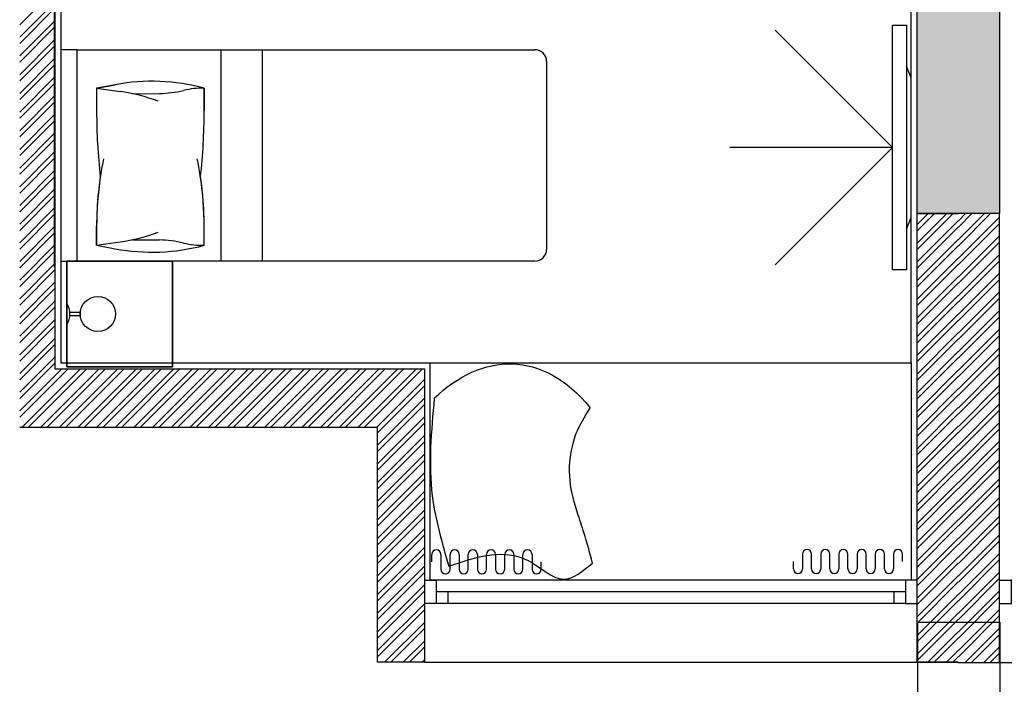
# Model space of a CAD drawing. Units: inches. Extents: x -72500 to 21282, y 19975 to 74120.
# Drawn here: x -59975 to -55779, y 46631 to 49461 of the extents above; entities that cross this region are included whole.
import ezdxf

# ---------------------------------------------------------------- set-up
doc = ezdxf.new("R2010")
doc.units = ezdxf.units.IN
doc.header["$MEASUREMENT"] = 0
doc.layers.add('freecads.com', color=7, linetype='Continuous')

# ---------------------------------------------------------------- blocks, each defined once
blk = doc.blocks.new('*U10')
for p, q in [((50, 100), (2050, 100)), ((50, 50), (2050, 50)), ((2000, 50), (2000, 0)), ((50, 0), (2050, 0))]:
    blk.add_line(p, q)
for points in [[(0, 100), (50, 100), (50, 0), (0, 0)], [(2100, 100), (2050, 100), (2050, 0), (2100, 0)], [(100, 50), (100, 0)]]:
    blk.add_lwpolyline(points)

msp = doc.modelspace()

# ---------------------------------------------------------------- hatches: boundary and pattern name
at = {"layer": 'freecads.com'}
h = msp.add_hatch(color=256, dxfattribs=at)
h.dxf.hatch_style = 1
h.paths.add_polyline_path([(-56150.1, 50635.2), (-55800.2, 50635.2), (-55800.2, 48635.2), (-56150.1, 48635.2)])

# ---------------------------------------------------------------- linework, layer by layer
for p, q in [((-56175.5, 47999.2), (-56175.5, 51380)), ((-56175.5, 47999.2), (-56175.5, 51380)), ((-59825.5, 50824.2), (-59825.5, 47974.2)), ((-59800.5, 50799.2), (-59800.5, 47999.2)), ((-59800.5, 50799.2), (-59800.5, 47999.2)), ((-56150.1, 48635.2), (-56150.1, 50635.2)), ((-55800.2, 50635.2), (-55800.2, 48635.2)), ((-59828.3, 50407.1), (-59828.3, 48407.1)), ((-59975.5, 49438.9), (-59825.5, 49588.9)), ((-59975.5, 49385.8), (-59825.5, 49535.8)), ((-59975.5, 49359.3), (-59825.5, 49509.3)), ((-59975.5, 49306.3), (-59825.5, 49456.3)), ((-56256.3, 48395.4), (-56256.3, 49437.4)), ((-56256.3, 49437.4), (-56196.3, 49437.4)), ((-56196.3, 49437.4), (-56196.3, 48395.4)), ((-59975.5, 49279.8), (-59825.5, 49429.8)), ((-56256.3, 48916.4), (-56756.2, 49416.3)), ((-59975.5, 49226.7), (-59825.5, 49376.7)), ((-59975.5, 49200.2), (-59825.5, 49350.2)), ((-59729.9, 49332.9), (-59799.9, 49332.9)), ((-59799.9, 49332.9), (-59799.9, 48432.9)), ((-59729.9, 49332.9), (-57779.9, 49332.9)), ((-59729.9, 48432.9), (-59729.9, 49332.9)), ((-59729.9, 48432.9), (-59729.9, 49332.9)), ((-59116.9, 48432.9), (-59116.9, 49332.9)), ((-58940.1, 48432.9), (-58940.1, 49332.9)), ((-59975.5, 49147.2), (-59825.5, 49297.2)), ((-59975.5, 49120.7), (-59825.5, 49270.7)), ((-57729.9, 49282.9), (-57729.9, 48482.9)), ((-56175.5, 49213.5), (-56196.3, 49263.5)), ((-56196.3, 49263.5), (-56196.3, 48569.3)), ((-59975.5, 49067.6), (-59825.5, 49217.6)), ((-59975.5, 49041.1), (-59825.5, 49191.1)), ((-59647.6, 49169.3), (-59568.1, 49184.2)), ((-59568.1, 49184.2), (-59647.6, 49169.3)), ((-56175.5, 48619.3), (-56175.5, 49213.5)), ((-59647.6, 49169.3), (-59647.6, 49072.7)), ((-59647.6, 49169.3), (-59547.7, 49155.2)), ((-59647.6, 49169.3), (-59647.6, 49072.7)), ((-59493.4, 49145.5), (-59380.2, 49146.7)), ((-59189.3, 49169.3), (-59189.3, 49072.7)), ((-59189.3, 49072.7), (-59189.3, 49169.3)), ((-59975.5, 48988.1), (-59825.5, 49138.1)), ((-59975.5, 48961.6), (-59825.5, 49111.6)), ((-59975.5, 48908.5), (-59825.5, 49058.5)), ((-59975.5, 48882), (-59825.5, 49032)), ((-59975.5, 48829), (-59825.5, 48979)), ((-59975.5, 48802.5), (-59825.5, 48952.5)), ((-59975.5, 48749.4), (-59825.5, 48899.4)), ((-56256.3, 48916.4), (-56949.3, 48916.4)), ((-56256.3, 48916.4), (-56756.2, 48416.5)), ((-59975.5, 48722.9), (-59825.5, 48872.9)), ((-59975.5, 48669.9), (-59825.5, 48819.9)), ((-59975.5, 48643.4), (-59825.5, 48793.4)), ((-59975.5, 48590.3), (-59825.5, 48740.3)), ((-59975.5, 48563.8), (-59825.5, 48713.8)), ((-59975.5, 48510.8), (-59825.5, 48660.8)), ((-56150.5, 48588.5), (-56103.8, 48635.2)), ((-56150.5, 48509), (-56024.3, 48635.2)), ((-56150.5, 48562), (-56077.3, 48635.2)), ((-56150.5, 48482.5), (-55997.7, 48635.2)), ((-56150.5, 46724.8), (-56150.5, 48635.2)), ((-56150.5, 48635.2), (-55975.5, 48635.2)), ((-55800.2, 48635.2), (-56150.1, 48635.2)), ((-55974.8, 48604.3), (-55943.9, 48635.2)), ((-55974.8, 48524.8), (-55864.3, 48635.2)), ((-55974.8, 48577.8), (-55917.4, 48635.2)), ((-55974.8, 48498.3), (-55837.8, 48635.2)), ((-55799.8, 48635.2), (-55974.8, 48635.2)), ((-55799.8, 46724.2), (-55799.8, 48635.2)), ((-59975.5, 48484.3), (-59825.5, 48634.3)), ((-56196.3, 48569.3), (-56175.5, 48619.3)), ((-56150.5, 48429.4), (-55975.5, 48604.4)), ((-55974.8, 48445.2), (-55799.8, 48620.2)), ((-55974.8, 48418.7), (-55799.8, 48593.7)), ((-59975.5, 48431.2), (-59825.5, 48581.2)), ((-59975.5, 48404.7), (-59825.5, 48554.7)), ((-59647.6, 48581.6), (-59647.6, 48500.4)), ((-59647.6, 48500.3), (-59647.6, 48581.6)), ((-59189.3, 48500.3), (-59189.3, 48581.6)), ((-59189.3, 48500.4), (-59189.3, 48581.6)), ((-56150.5, 48402.9), (-55975.5, 48577.9)), ((-59647.6, 48500.4), (-59547.7, 48514.4)), ((-59493.4, 48524.1), (-59380.2, 48523)), ((-56150.5, 48349.9), (-55975.5, 48524.9)), ((-55974.8, 48365.7), (-55799.8, 48540.7)), ((-55974.8, 48339.2), (-55799.8, 48514.2)), ((-59975.5, 48351.7), (-59825.5, 48501.7)), ((-59975.5, 48325.2), (-59825.5, 48475.2)), ((-59647.6, 48500.4), (-59568.1, 48485.5)), ((-59647.6, 48500.4), (-59568.1, 48485.5)), ((-56150.5, 48323.4), (-55975.5, 48498.4)), ((-59799.9, 48432.9), (-59729.9, 48432.9)), ((-59774.9, 48432.9), (-59324.9, 48432.9)), ((-59774.9, 47982.9), (-59774.9, 48432.9)), ((-59324.9, 48432.9), (-59774.9, 48432.9)), ((-59774.9, 48432.9), (-59774.9, 47982.9)), ((-57779.9, 48432.9), (-59729.9, 48432.9)), ((-59324.9, 48432.9), (-59324.9, 47982.9)), ((-59324.9, 47982.9), (-59324.9, 48432.9)), ((-56150.5, 48270.3), (-55975.5, 48445.3)), ((-55974.8, 48286.1), (-55799.8, 48461.1)), ((-55974.8, 48259.6), (-55799.8, 48434.6)), ((-59975.5, 48272.1), (-59825.5, 48422.1)), ((-59975.5, 48245.6), (-59825.5, 48395.6)), ((-56196.3, 48395.4), (-56256.3, 48395.4)), ((-56150.5, 48243.8), (-55975.5, 48418.8)), ((-59975.5, 48192.6), (-59825.5, 48342.6)), ((-56150.5, 48190.8), (-55975.5, 48365.8)), ((-55974.8, 48206.6), (-55799.8, 48381.6)), ((-55974.8, 48180.1), (-55799.8, 48355.1)), ((-59975.5, 48166.1), (-59825.5, 48316.1)), ((-56150.5, 48164.3), (-55975.5, 48339.3)), ((-55974.8, 48127), (-55799.8, 48302)), ((-59975.5, 48113), (-59825.5, 48263)), ((-56150.5, 48111.2), (-55975.5, 48286.2)), ((-56150.5, 48084.7), (-55975.5, 48259.7)), ((-55974.8, 48100.5), (-55799.8, 48275.5)), ((-59975.5, 48086.5), (-59825.5, 48236.5)), ((-59774.9, 48253.1), (-59774.9, 48162.6)), ((-55974.8, 48047.5), (-55799.8, 48222.5)), ((-59975.5, 48033.5), (-59825.5, 48183.5)), ((-59761.7, 48200.4), (-59761.7, 48215.3)), ((-59761.7, 48215.3), (-59717.3, 48215.3)), ((-59717.3, 48200.4), (-59761.7, 48200.4)), ((-59717.3, 48215.3), (-59717.3, 48200.4)), ((-56150.5, 48031.7), (-55975.5, 48206.7)), ((-56150.5, 48005.2), (-55975.5, 48180.2)), ((-55974.8, 48021), (-55799.8, 48196)), ((-59975.5, 48007), (-59825.5, 48157)), ((-55974.8, 47967.9), (-55799.8, 48142.9)), ((-59975.5, 47953.9), (-59825.5, 48103.9)), ((-56150.5, 47952.1), (-55975.5, 48127.1)), ((-56150.5, 47925.6), (-55975.5, 48100.6)), ((-55974.8, 47941.4), (-55799.8, 48116.4)), ((-59975.5, 47927.4), (-59825.5, 48077.4)), ((-56150.5, 47872.6), (-55975.5, 48047.6)), ((-55974.8, 47888.4), (-55799.8, 48063.4)), ((-59975.5, 47874.4), (-59825.5, 48024.4)), ((-56150.5, 47846.1), (-55975.5, 48021.1)), ((-55974.8, 47861.9), (-55799.8, 48036.9)), ((-59975.5, 47847.9), (-59825.5, 47997.9)), ((-59975.5, 47794.8), (-59796.1, 47974.2)), ((-59975.5, 47768.3), (-59769.6, 47974.2)), ((-59966.5, 47724.2), (-59716.5, 47974.2)), ((-59940, 47724.2), (-59690, 47974.2)), ((-59887, 47724.2), (-59637, 47974.2)), ((-59860.5, 47724.2), (-59610.5, 47974.2)), ((-59825.5, 47974.2), (-58250.5, 47974.2)), ((-59807.4, 47724.2), (-59557.4, 47974.2)), ((-59800.5, 47999.2), (-56175.5, 47999.2)), ((-59800.5, 47999.2), (-56175.5, 47999.2)), ((-59780.9, 47724.2), (-59530.9, 47974.2)), ((-59324.9, 47982.9), (-59774.9, 47982.9)), ((-59774.9, 47982.9), (-59324.9, 47982.9)), ((-59727.9, 47724.2), (-59477.9, 47974.2)), ((-59701.4, 47724.2), (-59451.4, 47974.2)), ((-59648.3, 47724.2), (-59398.3, 47974.2)), ((-59621.8, 47724.2), (-59371.8, 47974.2)), ((-59568.8, 47724.2), (-59318.8, 47974.2)), ((-59542.3, 47724.2), (-59292.3, 47974.2)), ((-59489.2, 47724.2), (-59239.2, 47974.2)), ((-59462.7, 47724.2), (-59212.7, 47974.2)), ((-59409.7, 47724.2), (-59159.7, 47974.2)), ((-59383.2, 47724.2), (-59133.2, 47974.2)), ((-59330.1, 47724.2), (-59080.1, 47974.2)), ((-59303.6, 47724.2), (-59053.6, 47974.2)), ((-59250.6, 47724.2), (-59000.6, 47974.2)), ((-59224.1, 47724.2), (-58974.1, 47974.2)), ((-59171, 47724.2), (-58921, 47974.2)), ((-59144.5, 47724.2), (-58894.5, 47974.2)), ((-59091.5, 47724.2), (-58841.5, 47974.2)), ((-59065, 47724.2), (-58815, 47974.2)), ((-59011.9, 47724.2), (-58761.9, 47974.2)), ((-58985.4, 47724.2), (-58735.4, 47974.2)), ((-58932.4, 47724.2), (-58682.4, 47974.2)), ((-58905.9, 47724.2), (-58655.9, 47974.2)), ((-58852.9, 47724.2), (-58602.9, 47974.2)), ((-58826.3, 47724.2), (-58576.3, 47974.2)), ((-58773.3, 47724.2), (-58523.3, 47974.2)), ((-58746.8, 47724.2), (-58496.8, 47974.2)), ((-58693.8, 47724.2), (-58443.8, 47974.2)), ((-58667.2, 47724.2), (-58417.2, 47974.2)), ((-58614.2, 47724.2), (-58364.2, 47974.2)), ((-58587.7, 47724.2), (-58337.7, 47974.2)), ((-58534.7, 47724.2), (-58284.7, 47974.2)), ((-58508.1, 47724.2), (-58258.1, 47974.2)), ((-58250.5, 47974.2), (-58250.5, 46724.8)), ((-58225.5, 47999.2), (-56175.5, 47999.2)), ((-58225.5, 47074.2), (-58225.5, 47999.2)), ((-56175.5, 47999.2), (-56175.5, 47074.2)), ((-56150.5, 47793), (-55975.5, 47968)), ((-55974.8, 47808.8), (-55799.8, 47983.8)), ((-58455.1, 47724.2), (-58250.5, 47928.8)), ((-56150.5, 47766.5), (-55975.5, 47941.5)), ((-55974.8, 47782.3), (-55799.8, 47957.3)), ((-58450.5, 47702.3), (-58250.5, 47902.3)), ((-56150.5, 47713.5), (-55975.5, 47888.5)), ((-55974.8, 47729.3), (-55799.8, 47904.3)), ((-58450.5, 47649.3), (-58250.5, 47849.3)), ((-56150.5, 47687), (-55975.5, 47862)), ((-55974.8, 47702.8), (-55799.8, 47877.8)), ((-58450.5, 47622.8), (-58250.5, 47822.8)), ((-56150.5, 47633.9), (-55975.5, 47808.9)), ((-55974.8, 47649.7), (-55799.8, 47824.7)), ((-55974.8, 47623.2), (-55799.8, 47798.2)), ((-58450.5, 47569.7), (-58250.5, 47769.7)), ((-56150.5, 47607.4), (-55975.5, 47782.4)), ((-58450.5, 47724.2), (-59975.5, 47724.2)), ((-58450.5, 47543.2), (-58250.5, 47743.2)), ((-58450.5, 46724.8), (-58450.5, 47724.2)), ((-56150.5, 47554.4), (-55975.5, 47729.4)), ((-55974.8, 47570.2), (-55799.8, 47745.2)), ((-55974.8, 47543.7), (-55799.8, 47718.7)), ((-58450.5, 47490.2), (-58250.5, 47690.2)), ((-56150.5, 47527.9), (-55975.5, 47702.9)), ((-58450.5, 47463.7), (-58250.5, 47663.7)), ((-56150.5, 47474.8), (-55975.5, 47649.8)), ((-55974.8, 47490.6), (-55799.8, 47665.6)), ((-55974.8, 47464.1), (-55799.8, 47639.1)), ((-58450.5, 47410.6), (-58250.5, 47610.6)), ((-56150.5, 47448.3), (-55975.5, 47623.3)), ((-55974.8, 47411.1), (-55799.8, 47586.1)), ((-58450.5, 47384.1), (-58250.5, 47584.1)), ((-56150.5, 47395.3), (-55975.5, 47570.3)), ((-55974.8, 47384.6), (-55799.8, 47559.6)), ((-58450.5, 47331.1), (-58250.5, 47531.1)), ((-58450.5, 47304.6), (-58250.5, 47504.6)), ((-56150.5, 47368.8), (-55975.5, 47543.8)), ((-55974.8, 47331.5), (-55799.8, 47506.5)), ((-56150.5, 47315.7), (-55975.5, 47490.7)), ((-56150.5, 47289.2), (-55975.5, 47464.2)), ((-55974.8, 47305), (-55799.8, 47480)), ((-58450.5, 47251.5), (-58250.5, 47451.5)), ((-58450.5, 47225), (-58250.5, 47425)), ((-55974.8, 47252), (-55799.8, 47427)), ((-56150.5, 47236.2), (-55975.5, 47411.2)), ((-56150.5, 47209.7), (-55975.5, 47384.7)), ((-55974.8, 47225.5), (-55799.8, 47400.5)), ((-58450.5, 47172), (-58250.5, 47372)), ((-58450.5, 47145.5), (-58250.5, 47345.5)), ((-55974.8, 47172.4), (-55799.8, 47347.4)), ((-58450.5, 47092.4), (-58250.5, 47292.4)), ((-56150.5, 47156.6), (-55975.5, 47331.6)), ((-56150.5, 47130.1), (-55975.5, 47305.1)), ((-55974.8, 47145.9), (-55799.8, 47320.9)), ((-58450.5, 47065.9), (-58250.5, 47265.9)), ((-56150.5, 47077.1), (-55975.5, 47252.1)), ((-55974.8, 47092.9), (-55799.8, 47267.9)), ((-58450.5, 47012.9), (-58250.5, 47212.9)), ((-56150.5, 47050.6), (-55975.5, 47225.6)), ((-55974.8, 47066.4), (-55799.8, 47241.4)), ((-58450.5, 46986.4), (-58250.5, 47186.4)), ((-58219, 47152.3), (-58219, 47183.9)), ((-58180.2, 47183.9), (-58180.2, 47152.3)), ((-58141.4, 47152.3), (-58141.4, 47183.9)), ((-58102.6, 47183.9), (-58102.6, 47152.3)), ((-58063.8, 47152.3), (-58063.8, 47183.9)), ((-58025, 47183.9), (-58025, 47152.3)), ((-57986.2, 47152.3), (-57986.2, 47183.9)), ((-57947.4, 47183.9), (-57947.4, 47152.3)), ((-57908.6, 47152.3), (-57908.6, 47183.9)), ((-57869.8, 47183.9), (-57869.8, 47152.3)), ((-57830.9, 47152.3), (-57830.9, 47183.9)), ((-57792.1, 47183.9), (-57792.1, 47152.3)), ((-56639.5, 47185.4), (-56639.5, 47153.8)), ((-56600.6, 47153.8), (-56600.6, 47185.4)), ((-56561.8, 47185.4), (-56561.8, 47153.8)), ((-56523, 47153.8), (-56523, 47185.4)), ((-56484.2, 47185.4), (-56484.2, 47153.8)), ((-56445.4, 47153.8), (-56445.4, 47185.4)), ((-56406.6, 47185.4), (-56406.6, 47153.8)), ((-56367.8, 47153.8), (-56367.8, 47185.4)), ((-56329, 47185.4), (-56329, 47153.8)), ((-56290.2, 47153.8), (-56290.2, 47185.4)), ((-56251.4, 47185.4), (-56251.4, 47153.8)), ((-56212.6, 47153.8), (-56212.6, 47185.4)), ((-56150.5, 46997.5), (-55975.5, 47172.5)), ((-55974.8, 47013.3), (-55799.8, 47188.3)), ((-58450.5, 46933.3), (-58250.5, 47133.3)), ((-58180.2, 47152.4), (-58180.2, 47120.8)), ((-58141.4, 47120.8), (-58141.4, 47152.4)), ((-58102.6, 47152.3), (-58102.6, 47120.8)), ((-58063.8, 47120.8), (-58063.8, 47152.3)), ((-58025, 47152.3), (-58025, 47120.7)), ((-57986.2, 47120.7), (-57986.2, 47152.3)), ((-57947.4, 47152.4), (-57947.4, 47120.8)), ((-57908.6, 47120.8), (-57908.6, 47152.4)), ((-57869.8, 47152.4), (-57869.8, 47120.8)), ((-57830.9, 47120.8), (-57830.9, 47152.4)), ((-57792.1, 47152.3), (-57792.1, 47120.8)), ((-57753.3, 47120.8), (-57753.3, 47152.3)), ((-56678.3, 47122.2), (-56678.3, 47153.8)), ((-56639.5, 47153.8), (-56639.5, 47122.2)), ((-56600.6, 47122.3), (-56600.6, 47153.8)), ((-56561.8, 47153.8), (-56561.8, 47122.3)), ((-56523, 47122.3), (-56523, 47153.8)), ((-56484.2, 47153.8), (-56484.2, 47122.3)), ((-56445.4, 47122.2), (-56445.4, 47153.8)), ((-56406.6, 47153.8), (-56406.6, 47122.2)), ((-56367.8, 47122.2), (-56367.8, 47153.8)), ((-56329, 47153.8), (-56329, 47122.2)), ((-56290.2, 47122.3), (-56290.2, 47153.8)), ((-56251.4, 47153.8), (-56251.4, 47122.3)), ((-56150.5, 46971), (-55975.5, 47146)), ((-55974.8, 46986.8), (-55799.8, 47161.8)), ((-58450.5, 46906.8), (-58250.5, 47106.8)), ((-56150.5, 46918), (-55975.5, 47093)), ((-55974.8, 46933.8), (-55799.8, 47108.8)), ((-58450.5, 46853.8), (-58250.5, 47053.8)), ((-56175.5, 47074.2), (-58225.5, 47074.2)), ((-56150.5, 46891.5), (-55975.5, 47066.5)), ((-55974.8, 46907.3), (-55799.8, 47082.3)), ((-58450.5, 46827.3), (-58250.5, 47027.3)), ((-56150.5, 46838.4), (-55975.5, 47013.4)), ((-55974.8, 46854.2), (-55799.8, 47029.2)), ((-55974.8, 46827.7), (-55799.8, 47002.7)), ((-58450.5, 46774.2), (-58250.5, 46974.2)), ((-56150.5, 46811.9), (-55975.5, 46986.9)), ((-58450.5, 46747.7), (-58250.5, 46947.7)), ((-56150.5, 46758.9), (-55975.5, 46933.9)), ((-55974.8, 46774.7), (-55799.8, 46949.7)), ((-55974.8, 46748.2), (-55799.8, 46923.2)), ((-58420.4, 46724.8), (-58250.5, 46894.7)), ((-56150.5, 46732.4), (-55975.5, 46907.4)), ((-56150.3, 36438), (-56148.2, 46895.9)), ((-56148.2, 46895.9), (-55798.2, 46895.9)), ((-55798.2, 46895.9), (-55800.3, 36088)), ((-58393.9, 46724.8), (-58250.5, 46868.2)), ((-56105.1, 46724.8), (-55975.5, 46854.3)), ((-55945.7, 46724.3), (-55799.8, 46870.1)), ((-55919.1, 46724.3), (-55799.8, 46843.6)), ((-58340.9, 46724.8), (-58250.5, 46815.2)), ((-58314.4, 46724.8), (-58250.5, 46788.6)), ((-56078.6, 46724.8), (-55975.5, 46827.8)), ((-55866.1, 46724.3), (-55799.8, 46790.6)), ((-56025.5, 46724.8), (-55975.5, 46774.8)), ((-55999, 46724.8), (-55975.5, 46748.3)), ((-55839.6, 46724.3), (-55799.8, 46764.1)), ((-58250.5, 46724.8), (-58450.5, 46724.8)), ((-58261.3, 46724.8), (-58250.5, 46735.6)), ((-58250.5, 46724.8), (-55976.5, 46724.8)), ((-55975.5, 46724.8), (-56150.5, 46724.8)), ((-55974.8, 46724.3), (-53500.8, 46724.2)), ((-55974.8, 46724.2), (-55799.8, 46724.2))]:
    msp.add_line(p, q, dxfattribs=at)
msp.add_circle((-59642.3, 48207.9), 75, dxfattribs=at)
for centre, radius, start, end in [((-57779.9, 49282.9), 50, 360, 90), ((-59411.3, 48345.9), 852.8, 74.9065, 100.5971), ((-59411.3, 48345.9), 852.8, 74.9065, 100.5971), ((-59651.1, 48420.3), 742.2, 69.0152, 81.991), ((-59385, 49600.4), 453.7, 270.6065, 283.7885), ((-59197.3, 48835.6), 333.8, 88.6186, 103.7885), ((-57107.5, 49072.7), 2540.1, 180, 186.3618), ((-57107.5, 49072.7), 2540.1, 180, 186.3618), ((-61729.4, 49072.7), 2540.1, 353.6382, 0), ((-61729.4, 49072.7), 2540.1, 353.6382, 0), ((-58235.4, 48581.6), 1412.2, 168.2757, 180), ((-60601.5, 48581.6), 1412.2, 0, 11.7243), ((-58235.4, 48581.6), 1412.2, 171.4645, 180), ((-60601.5, 48581.6), 1412.2, 0, 8.5355), ((-59651.1, 49249.4), 742.2, 278.009, 290.9848), ((-59385, 48069.3), 453.7, 76.2115, 89.3935), ((-59197.3, 48834.1), 333.8, 256.2115, 271.3814), ((-59411.3, 49323.7), 852.8, 259.4029, 285.0935), ((-59411.3, 49323.7), 852.8, 259.4029, 285.0935), ((-57779.9, 48482.9), 50, 270, 360), ((-59845.7, 48207.9), 84.1, 327.45, 32.55), ((-58199.6, 47183.9), 19.4, 0, 180), ((-58122, 47183.9), 19.4, 0, 180), ((-58044.4, 47183.9), 19.4, 0, 180), ((-57966.8, 47183.9), 19.4, 0, 180), ((-57889.2, 47183.9), 19.4, 0, 180), ((-57811.5, 47183.9), 19.4, 0, 180), ((-56620.1, 47185.4), 19.4, 360, 180), ((-56542.4, 47185.4), 19.4, 360, 180), ((-56464.8, 47185.4), 19.4, 360, 180), ((-56387.2, 47185.4), 19.4, 360, 180), ((-56309.6, 47185.4), 19.4, 360, 180), ((-56232, 47185.4), 19.4, 360, 180), ((-58160.8, 47120.8), 19.4, 180, 360), ((-58083.2, 47120.8), 19.4, 180, 360), ((-58005.6, 47120.7), 19.4, 180, 360), ((-57928, 47120.8), 19.4, 180, 360), ((-57850.3, 47120.8), 19.4, 180, 360), ((-57772.7, 47120.8), 19.4, 180, 360), ((-56658.9, 47122.2), 19.4, 180, 360), ((-56581.2, 47122.3), 19.4, 180, 360), ((-56503.6, 47122.3), 19.4, 180, 360), ((-56426, 47122.2), 19.4, 180, 360), ((-56348.4, 47122.2), 19.4, 180, 360), ((-56270.8, 47122.3), 19.4, 180, 360)]:
    msp.add_arc(centre, radius, start, end, dxfattribs=at)
msp.add_open_spline([(-58208.5, 47849), (-58007.3, 48042.8), (-57745.6, 48058.4), (-57544.1, 47808.2)], degree=3, dxfattribs=at)
for points in [[(-58208.5, 47849), (-58217.1, 47432.8), (-58147, 47134.1)], [(-58147, 47134.1), (-57808.3, 47157.7), (-57657.1, 47079.1), (-57534.2, 47147.4)]]:
    msp.add_spline(points, degree=3, dxfattribs=at)
msp.add_open_spline([(-57534.2, 47147.4), (-57556.1, 47234.1), (-57616.3, 47409.8), (-57653.4, 47553.2), (-57598.2, 47721.1), (-57544.1, 47808.2)], degree=3, knots=[0, 0, 0, 0, 8.311488, 23.751915, 26.803428, 26.803428, 26.803428, 26.803428], dxfattribs=at)

# ---------------------------------------------------------------- block references
at = {"layer": 'freecads.com', "extrusion": (0, 0, -1), "zscale": -0.9999999999999998, "rotation": 0.0001575046442455111}
for p in [(56150.5, 46974.7), (53699.8, 46974.1)]:
    msp.add_blockref('*U10', p, dxfattribs=at)

doc.saveas('drawing.dxf')
